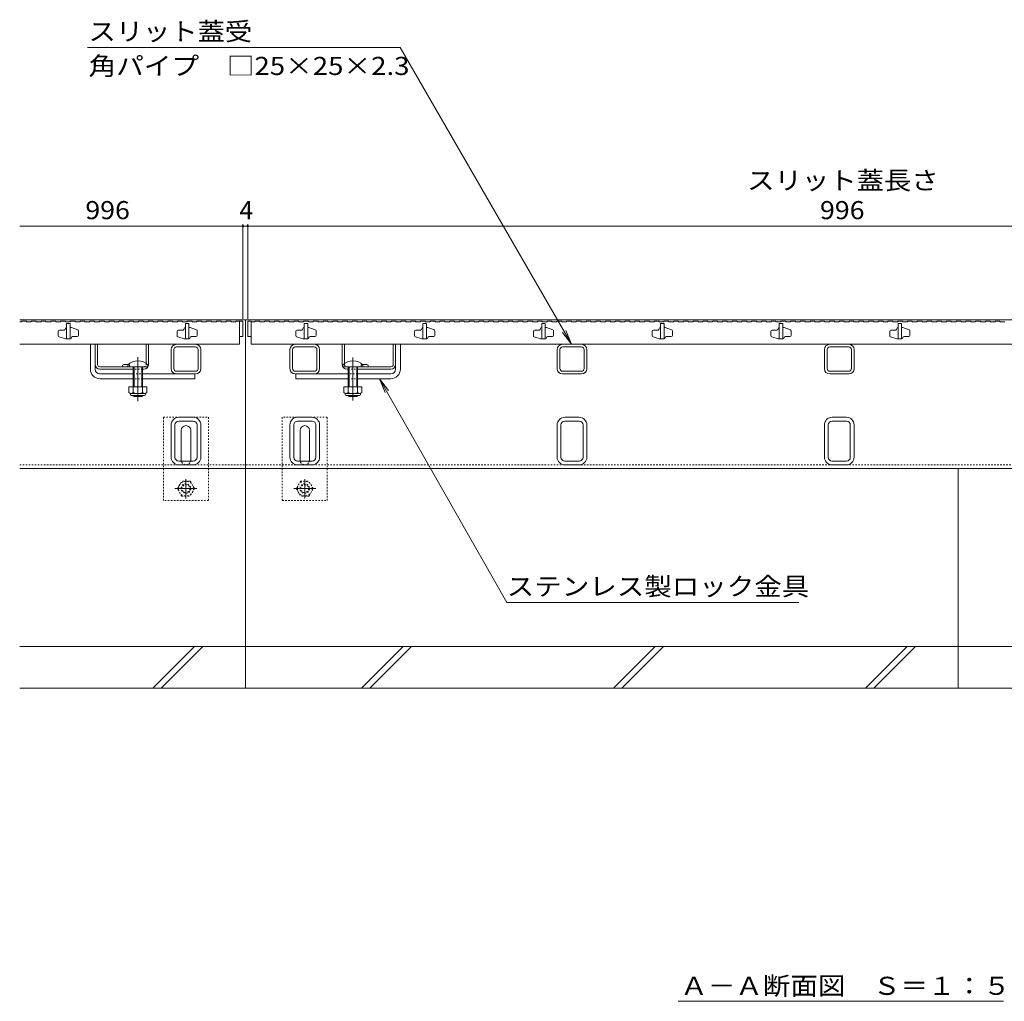
# Model space of a CAD drawing. Units: millimetres. Extents: x -1587 to 1965, y -5001 to 1333.
# Drawn here: x -1529 to -700, y -1155 to -329 of the extents above; entities that cross this region are included whole.
import ezdxf

# ---------------------------------------------------------------- set-up
doc = ezdxf.new("R2010")
doc.units = ezdxf.units.MM
doc.header["$LTSCALE"] = 5
for name, pattern in [('JWW_CENTER1', [6.773333, 4.233333, -0.846667, 0.846667, -0.846667]), ('JWW_CENTER2', [13.546667, 11.006667, -0.846667, 0.846667, -0.846667]), ('JWW_DASHED1', [0.508, 0.254, -0.254])]:
    doc.linetypes.add(name, pattern=pattern)
for name, color, linetype in [('E-2_仕上', 7, 'Continuous'), ('E-3_寸法', 7, 'Continuous'), ('E-4_文字', 7, 'Continuous'), ('E-5_建具', 7, 'Continuous'), ('E-6_間仕切', 7, 'Continuous'), ('E-7_木断面', 7, 'Continuous'), ('E-8_ハッチ', 7, 'Continuous'), ('E-9_記号', 7, 'Continuous'), ('E-A_インテリア', 7, 'Continuous'), ('E-B_衛生陶器', 7, 'Continuous'), ('E-F_断熱材', 7, 'Continuous')]:
    doc.layers.add(name, color=color, linetype=linetype)
doc.styles.add('ＭＳ ゴシック', font='msgothic.ttc')

msp = doc.modelspace()

# ---------------------------------------------------------------- linework, layer by layer
at = {"layer": 'E-2_仕上', "color": 3, "linetype": 'Continuous', "lineweight": 5}
for p, q in [((-1529.11, -582.98), (-1527.51, -582.98)), ((-1527.51, -582.48), (-1527.51, -582.98)), ((-1527.51, -582.48), (-1523.41, -582.48)), ((-1523.41, -582.48), (-1523.41, -582.98)), ((-1523.41, -582.98), (-1519.31, -582.98)), ((-1519.31, -582.48), (-1519.31, -582.98)), ((-1519.31, -582.48), (-1515.21, -582.48)), ((-1515.21, -582.48), (-1515.21, -582.98)), ((-1515.21, -582.98), (-1511.11, -582.98)), ((-1511.11, -582.48), (-1511.11, -582.98)), ((-1511.11, -582.48), (-1507.01, -582.48)), ((-1507.01, -582.48), (-1507.01, -582.98)), ((-1507.01, -582.98), (-1502.91, -582.98)), ((-1502.91, -582.48), (-1502.91, -582.98)), ((-1502.91, -582.48), (-1498.81, -582.48)), ((-1498.81, -582.48), (-1498.81, -582.98)), ((-1498.81, -582.98), (-1494.71, -582.98)), ((-1494.71, -582.48), (-1494.71, -582.98)), ((-1494.71, -582.48), (-1490.61, -582.48)), ((-1490.61, -582.48), (-1490.61, -582.98)), ((-1490.61, -582.98), (-1486.51, -582.98)), ((-1489.81, -587.98), (-1489.61, -587.98)), ((-1486.61, -584.48), (-1489.61, -584.48)), ((-1489.61, -584.48), (-1489.61, -597.48)), ((-1486.61, -584.48), (-1486.61, -597.48)), ((-1486.61, -587.98), (-1485.61, -587.98)), ((-1486.51, -582.48), (-1486.51, -582.98)), ((-1486.51, -582.48), (-1482.41, -582.48)), ((-1480.29, -589.75), (-1485.61, -587.98)), ((-1482.41, -582.48), (-1482.41, -582.98)), ((-1482.41, -582.98), (-1478.31, -582.98)), ((-1478.31, -582.48), (-1478.31, -582.98)), ((-1478.31, -582.48), (-1474.21, -582.48)), ((-1474.21, -582.48), (-1474.21, -582.98)), ((-1474.21, -582.98), (-1470.11, -582.98)), ((-1470.11, -582.48), (-1470.11, -582.98)), ((-1470.11, -582.48), (-1466.01, -582.48)), ((-1466.01, -582.48), (-1466.01, -582.98)), ((-1466.01, -582.98), (-1461.91, -582.98)), ((-1461.91, -582.48), (-1461.91, -582.98)), ((-1461.91, -582.48), (-1457.81, -582.48)), ((-1457.81, -582.48), (-1457.81, -582.98)), ((-1457.81, -582.98), (-1453.71, -582.98)), ((-1453.71, -582.48), (-1453.71, -582.98)), ((-1453.71, -582.48), (-1449.61, -582.48)), ((-1449.61, -582.48), (-1449.61, -582.98)), ((-1449.61, -582.98), (-1445.51, -582.98)), ((-1445.51, -582.48), (-1445.51, -582.98)), ((-1445.51, -582.48), (-1441.41, -582.48)), ((-1441.41, -582.48), (-1441.41, -582.98)), ((-1441.41, -582.98), (-1437.31, -582.98)), ((-1437.31, -582.48), (-1437.31, -582.98)), ((-1437.31, -582.48), (-1433.21, -582.48)), ((-1433.21, -582.48), (-1433.21, -582.98)), ((-1433.21, -582.98), (-1429.11, -582.98)), ((-1429.11, -582.48), (-1429.11, -582.98)), ((-1429.11, -582.48), (-1425.01, -582.48)), ((-1425.01, -582.48), (-1425.01, -582.98)), ((-1425.01, -582.98), (-1420.91, -582.98)), ((-1420.91, -582.48), (-1420.91, -582.98)), ((-1420.91, -582.48), (-1416.81, -582.48)), ((-1416.81, -582.48), (-1416.81, -582.98)), ((-1416.81, -582.98), (-1412.71, -582.98)), ((-1412.71, -582.48), (-1412.71, -582.98)), ((-1412.71, -582.48), (-1408.61, -582.48)), ((-1408.61, -582.48), (-1408.61, -582.98)), ((-1408.61, -582.98), (-1404.51, -582.98)), ((-1404.51, -582.48), (-1404.51, -582.98)), ((-1404.51, -582.48), (-1400.41, -582.48)), ((-1400.41, -582.48), (-1400.41, -582.98)), ((-1400.41, -582.98), (-1396.31, -582.98)), ((-1396.31, -582.48), (-1396.31, -582.98)), ((-1396.31, -582.48), (-1392.21, -582.48)), ((-1392.21, -582.48), (-1392.21, -582.98)), ((-1392.21, -582.98), (-1388.11, -582.98)), ((-1389.81, -587.98), (-1389.61, -587.98)), ((-1386.61, -584.48), (-1389.61, -584.48)), ((-1389.61, -584.48), (-1389.61, -597.48)), ((-1388.11, -582.48), (-1388.11, -582.98)), ((-1388.11, -582.48), (-1384.01, -582.48)), ((-1386.61, -584.48), (-1386.61, -597.48)), ((-1386.61, -587.98), (-1385.61, -587.98)), ((-1380.29, -589.75), (-1385.61, -587.98)), ((-1384.01, -582.48), (-1384.01, -582.98)), ((-1384.01, -582.98), (-1379.91, -582.98)), ((-1379.91, -582.48), (-1379.91, -582.98)), ((-1379.91, -582.48), (-1375.81, -582.48)), ((-1375.81, -582.48), (-1375.81, -582.98)), ((-1375.81, -582.98), (-1371.71, -582.98)), ((-1371.71, -582.48), (-1371.71, -582.98)), ((-1371.71, -582.48), (-1367.61, -582.48)), ((-1367.61, -582.48), (-1367.61, -582.98)), ((-1367.61, -582.98), (-1363.51, -582.98)), ((-1363.51, -582.48), (-1363.51, -582.98)), ((-1363.51, -582.48), (-1359.41, -582.48)), ((-1359.41, -582.48), (-1359.41, -582.98)), ((-1359.41, -582.98), (-1355.31, -582.98)), ((-1355.31, -582.48), (-1355.31, -582.98)), ((-1355.31, -582.48), (-1351.21, -582.48)), ((-1351.21, -582.48), (-1351.21, -582.98)), ((-1351.21, -582.98), (-1347.11, -582.98)), ((-1347.11, -582.48), (-1347.11, -582.98)), ((-1347.11, -582.48), (-1344.11, -582.48)), ((-1344.11, -582.48), (-1341.11, -582.48)), ((-1344.11, -582.48), (-1344.11, -601.98)), ((-1341.11, -582.48), (-1341.11, -595.48)), ((-1337.11, -582.48), (-1334.11, -582.48)), ((-1337.11, -582.48), (-1337.11, -595.48)), ((-1334.11, -582.48), (-1334.11, -601.98)), ((-1334.11, -582.98), (-1331.11, -582.98)), ((-1331.11, -582.48), (-1327.01, -582.48)), ((-1331.11, -582.48), (-1331.11, -582.98)), ((-1327.01, -582.48), (-1327.01, -582.98)), ((-1327.01, -582.98), (-1322.91, -582.98)), ((-1322.91, -582.48), (-1322.91, -582.98)), ((-1322.91, -582.48), (-1318.81, -582.48)), ((-1318.81, -582.48), (-1318.81, -582.98)), ((-1318.81, -582.98), (-1314.71, -582.98)), ((-1314.71, -582.48), (-1314.71, -582.98)), ((-1314.71, -582.48), (-1310.61, -582.48)), ((-1310.61, -582.48), (-1310.61, -582.98)), ((-1310.61, -582.98), (-1306.51, -582.98)), ((-1306.51, -582.48), (-1306.51, -582.98)), ((-1306.51, -582.48), (-1302.41, -582.48)), ((-1302.41, -582.48), (-1302.41, -582.98)), ((-1302.41, -582.98), (-1298.31, -582.98)), ((-1298.31, -582.48), (-1298.31, -582.98)), ((-1298.31, -582.48), (-1294.21, -582.48)), ((-1294.21, -582.48), (-1294.21, -582.98)), ((-1294.21, -582.98), (-1290.11, -582.98)), ((-1290.11, -582.48), (-1290.11, -582.98)), ((-1290.11, -582.48), (-1286.01, -582.48)), ((-1289.81, -587.98), (-1289.61, -587.98)), ((-1286.61, -584.48), (-1289.61, -584.48)), ((-1289.61, -584.48), (-1289.61, -597.48)), ((-1286.61, -584.48), (-1286.61, -597.48)), ((-1286.61, -587.98), (-1285.61, -587.98)), ((-1286.01, -582.48), (-1286.01, -582.98)), ((-1286.01, -582.98), (-1281.91, -582.98)), ((-1280.29, -589.75), (-1285.61, -587.98)), ((-1281.91, -582.48), (-1281.91, -582.98)), ((-1281.91, -582.48), (-1277.81, -582.48)), ((-1277.81, -582.48), (-1277.81, -582.98)), ((-1277.81, -582.98), (-1273.71, -582.98)), ((-1273.71, -582.48), (-1273.71, -582.98)), ((-1273.71, -582.48), (-1269.61, -582.48)), ((-1269.61, -582.48), (-1269.61, -582.98)), ((-1269.61, -582.98), (-1265.51, -582.98)), ((-1265.51, -582.48), (-1265.51, -582.98)), ((-1265.51, -582.48), (-1261.41, -582.48)), ((-1261.41, -582.48), (-1261.41, -582.98)), ((-1261.41, -582.98), (-1257.31, -582.98)), ((-1257.31, -582.48), (-1257.31, -582.98)), ((-1257.31, -582.48), (-1253.21, -582.48)), ((-1253.21, -582.48), (-1253.21, -582.98)), ((-1253.21, -582.98), (-1249.11, -582.98)), ((-1249.11, -582.48), (-1249.11, -582.98)), ((-1249.11, -582.48), (-1245.01, -582.48)), ((-1245.01, -582.48), (-1245.01, -582.98)), ((-1245.01, -582.98), (-1240.91, -582.98)), ((-1240.91, -582.48), (-1240.91, -582.98)), ((-1240.91, -582.48), (-1236.81, -582.48)), ((-1236.81, -582.48), (-1236.81, -582.98)), ((-1236.81, -582.98), (-1232.71, -582.98)), ((-1232.71, -582.48), (-1232.71, -582.98)), ((-1232.71, -582.48), (-1228.61, -582.48)), ((-1228.61, -582.48), (-1228.61, -582.98)), ((-1228.61, -582.98), (-1224.51, -582.98)), ((-1224.51, -582.48), (-1224.51, -582.98)), ((-1224.51, -582.48), (-1220.41, -582.48)), ((-1220.41, -582.48), (-1220.41, -582.98)), ((-1220.41, -582.98), (-1216.31, -582.98)), ((-1216.31, -582.48), (-1216.31, -582.98)), ((-1216.31, -582.48), (-1212.21, -582.48)), ((-1212.21, -582.48), (-1212.21, -582.98)), ((-1212.21, -582.98), (-1208.11, -582.98)), ((-1208.11, -582.48), (-1208.11, -582.98)), ((-1208.11, -582.48), (-1204.01, -582.48)), ((-1204.01, -582.48), (-1204.01, -582.98)), ((-1204.01, -582.98), (-1199.91, -582.98)), ((-1199.91, -582.48), (-1199.91, -582.98)), ((-1199.91, -582.48), (-1195.81, -582.48)), ((-1195.81, -582.48), (-1195.81, -582.98)), ((-1195.81, -582.98), (-1191.71, -582.98)), ((-1191.71, -582.48), (-1191.71, -582.98)), ((-1191.71, -582.48), (-1187.61, -582.48)), ((-1189.81, -587.98), (-1189.61, -587.98)), ((-1186.61, -584.48), (-1189.61, -584.48)), ((-1189.61, -584.48), (-1189.61, -597.48)), ((-1187.61, -582.48), (-1187.61, -582.98)), ((-1187.61, -582.98), (-1183.51, -582.98)), ((-1186.61, -584.48), (-1186.61, -597.48)), ((-1186.61, -587.98), (-1185.61, -587.98)), ((-1180.29, -589.75), (-1185.61, -587.98)), ((-1183.51, -582.48), (-1183.51, -582.98)), ((-1183.51, -582.48), (-1179.41, -582.48)), ((-1179.41, -582.48), (-1179.41, -582.98)), ((-1179.41, -582.98), (-1175.31, -582.98)), ((-1175.31, -582.48), (-1175.31, -582.98)), ((-1175.31, -582.48), (-1171.21, -582.48)), ((-1171.21, -582.48), (-1171.21, -582.98)), ((-1171.21, -582.98), (-1167.11, -582.98)), ((-1167.11, -582.48), (-1167.11, -582.98)), ((-1167.11, -582.48), (-1163.01, -582.48)), ((-1163.01, -582.48), (-1163.01, -582.98)), ((-1163.01, -582.98), (-1158.91, -582.98)), ((-1158.91, -582.48), (-1158.91, -582.98)), ((-1158.91, -582.48), (-1154.81, -582.48)), ((-1154.81, -582.48), (-1154.81, -582.98)), ((-1154.81, -582.98), (-1150.71, -582.98)), ((-1150.71, -582.48), (-1150.71, -582.98)), ((-1150.71, -582.48), (-1146.61, -582.48)), ((-1146.61, -582.48), (-1146.61, -582.98)), ((-1146.61, -582.98), (-1142.51, -582.98)), ((-1142.51, -582.48), (-1142.51, -582.98)), ((-1142.51, -582.48), (-1138.41, -582.48)), ((-1138.41, -582.48), (-1138.41, -582.98)), ((-1138.41, -582.98), (-1134.31, -582.98)), ((-1134.31, -582.48), (-1134.31, -582.98)), ((-1134.31, -582.48), (-1130.21, -582.48)), ((-1130.21, -582.48), (-1130.21, -582.98)), ((-1130.21, -582.98), (-1126.11, -582.98)), ((-1126.11, -582.48), (-1126.11, -582.98)), ((-1126.11, -582.48), (-1122.01, -582.48)), ((-1122.01, -582.48), (-1122.01, -582.98)), ((-1122.01, -582.98), (-1117.91, -582.98)), ((-1117.91, -582.48), (-1117.91, -582.98)), ((-1117.91, -582.48), (-1113.81, -582.48)), ((-1113.81, -582.48), (-1113.81, -582.98)), ((-1113.81, -582.98), (-1109.71, -582.98)), ((-1109.71, -582.48), (-1109.71, -582.98)), ((-1109.71, -582.48), (-1105.61, -582.48)), ((-1105.61, -582.48), (-1105.61, -582.98)), ((-1105.61, -582.98), (-1101.51, -582.98)), ((-1101.51, -582.48), (-1101.51, -582.98)), ((-1101.51, -582.48), (-1097.41, -582.48)), ((-1097.41, -582.48), (-1097.41, -582.98)), ((-1097.41, -582.98), (-1093.31, -582.98)), ((-1093.31, -582.48), (-1093.31, -582.98)), ((-1093.31, -582.48), (-1089.21, -582.48)), ((-1089.81, -587.98), (-1089.61, -587.98)), ((-1086.61, -584.48), (-1089.61, -584.48)), ((-1089.61, -584.48), (-1089.61, -597.48)), ((-1089.21, -582.48), (-1089.21, -582.98)), ((-1089.21, -582.98), (-1085.11, -582.98)), ((-1086.61, -584.48), (-1086.61, -597.48)), ((-1086.61, -587.98), (-1085.61, -587.98)), ((-1080.29, -589.75), (-1085.61, -587.98)), ((-1085.11, -582.48), (-1085.11, -582.98)), ((-1085.11, -582.48), (-1081.01, -582.48)), ((-1081.01, -582.48), (-1081.01, -582.98)), ((-1081.01, -582.98), (-1076.91, -582.98)), ((-1076.91, -582.48), (-1076.91, -582.98)), ((-1076.91, -582.48), (-1072.81, -582.48)), ((-1072.81, -582.48), (-1072.81, -582.98)), ((-1072.81, -582.98), (-1068.71, -582.98)), ((-1068.71, -582.48), (-1068.71, -582.98)), ((-1068.71, -582.48), (-1064.61, -582.48)), ((-1064.61, -582.48), (-1064.61, -582.98)), ((-1064.61, -582.98), (-1060.51, -582.98)), ((-1060.51, -582.48), (-1060.51, -582.98)), ((-1060.51, -582.48), (-1056.41, -582.48)), ((-1056.41, -582.48), (-1056.41, -582.98)), ((-1056.41, -582.98), (-1052.31, -582.98)), ((-1052.31, -582.48), (-1052.31, -582.98)), ((-1052.31, -582.48), (-1048.21, -582.48)), ((-1048.21, -582.48), (-1048.21, -582.98)), ((-1048.21, -582.98), (-1044.11, -582.98)), ((-1044.11, -582.48), (-1044.11, -582.98)), ((-1044.11, -582.48), (-1040.01, -582.48)), ((-1040.01, -582.48), (-1040.01, -582.98)), ((-1040.01, -582.98), (-1035.91, -582.98)), ((-1035.91, -582.48), (-1035.91, -582.98)), ((-1035.91, -582.48), (-1031.81, -582.48)), ((-1031.81, -582.48), (-1031.81, -582.98)), ((-1031.81, -582.98), (-1027.71, -582.98)), ((-1027.71, -582.48), (-1027.71, -582.98)), ((-1027.71, -582.48), (-1023.61, -582.48)), ((-1023.61, -582.48), (-1023.61, -582.98)), ((-1023.61, -582.98), (-1019.51, -582.98)), ((-1019.51, -582.48), (-1019.51, -582.98)), ((-1019.51, -582.48), (-1015.41, -582.48)), ((-1015.41, -582.48), (-1015.41, -582.98)), ((-1015.41, -582.98), (-1011.31, -582.98)), ((-1011.31, -582.48), (-1011.31, -582.98)), ((-1011.31, -582.48), (-1007.21, -582.48)), ((-1007.21, -582.48), (-1007.21, -582.98)), ((-1007.21, -582.98), (-1003.11, -582.98)), ((-1003.11, -582.48), (-1003.11, -582.98)), ((-1003.11, -582.48), (-999.01, -582.48)), ((-999.01, -582.48), (-999.01, -582.98)), ((-999.01, -582.98), (-994.91, -582.98)), ((-994.91, -582.48), (-994.91, -582.98)), ((-994.91, -582.48), (-990.81, -582.48)), ((-990.81, -582.48), (-990.81, -582.98)), ((-990.81, -582.98), (-986.71, -582.98)), ((-989.81, -587.98), (-989.61, -587.98)), ((-986.61, -584.48), (-989.61, -584.48)), ((-989.61, -584.48), (-989.61, -597.48)), ((-986.71, -582.48), (-986.71, -582.98)), ((-986.71, -582.48), (-982.61, -582.48)), ((-986.61, -584.48), (-986.61, -597.48)), ((-986.61, -587.98), (-985.61, -587.98)), ((-980.29, -589.75), (-985.61, -587.98)), ((-982.61, -582.48), (-982.61, -582.98)), ((-982.61, -582.98), (-978.51, -582.98)), ((-978.51, -582.48), (-978.51, -582.98)), ((-978.51, -582.48), (-974.41, -582.48)), ((-974.41, -582.48), (-974.41, -582.98)), ((-974.41, -582.98), (-970.31, -582.98)), ((-970.31, -582.48), (-970.31, -582.98)), ((-970.31, -582.48), (-966.21, -582.48)), ((-966.21, -582.48), (-966.21, -582.98)), ((-966.21, -582.98), (-962.11, -582.98)), ((-962.11, -582.48), (-962.11, -582.98)), ((-962.11, -582.48), (-958.01, -582.48)), ((-958.01, -582.48), (-958.01, -582.98)), ((-958.01, -582.98), (-953.91, -582.98)), ((-953.91, -582.48), (-953.91, -582.98)), ((-953.91, -582.48), (-949.81, -582.48)), ((-949.81, -582.48), (-949.81, -582.98)), ((-949.81, -582.98), (-945.71, -582.98)), ((-945.71, -582.48), (-945.71, -582.98)), ((-945.71, -582.48), (-941.61, -582.48)), ((-941.61, -582.48), (-941.61, -582.98)), ((-941.61, -582.98), (-937.51, -582.98)), ((-937.51, -582.48), (-937.51, -582.98)), ((-937.51, -582.48), (-933.41, -582.48)), ((-933.41, -582.48), (-933.41, -582.98)), ((-933.41, -582.98), (-929.31, -582.98)), ((-929.31, -582.48), (-929.31, -582.98)), ((-929.31, -582.48), (-925.21, -582.48)), ((-925.21, -582.48), (-925.21, -582.98)), ((-925.21, -582.98), (-921.11, -582.98)), ((-921.11, -582.48), (-921.11, -582.98)), ((-921.11, -582.48), (-917.01, -582.48)), ((-917.01, -582.48), (-917.01, -582.98)), ((-917.01, -582.98), (-912.91, -582.98)), ((-912.91, -582.48), (-912.91, -582.98)), ((-912.91, -582.48), (-908.81, -582.48)), ((-908.81, -582.48), (-908.81, -582.98)), ((-908.81, -582.98), (-904.71, -582.98)), ((-904.71, -582.48), (-904.71, -582.98)), ((-904.71, -582.48), (-900.61, -582.48)), ((-900.61, -582.48), (-900.61, -582.98)), ((-900.61, -582.98), (-896.51, -582.98)), ((-896.51, -582.48), (-896.51, -582.98)), ((-896.51, -582.48), (-892.41, -582.48)), ((-892.41, -582.48), (-892.41, -582.98)), ((-892.41, -582.98), (-888.31, -582.98)), ((-889.81, -587.98), (-889.61, -587.98)), ((-886.61, -584.48), (-889.61, -584.48)), ((-889.61, -584.48), (-889.61, -597.48)), ((-888.31, -582.48), (-888.31, -582.98)), ((-888.31, -582.48), (-884.21, -582.48)), ((-886.61, -584.48), (-886.61, -597.48)), ((-886.61, -587.98), (-885.61, -587.98)), ((-880.29, -589.75), (-885.61, -587.98)), ((-884.21, -582.48), (-884.21, -582.98)), ((-884.21, -582.98), (-880.11, -582.98)), ((-880.11, -582.48), (-880.11, -582.98)), ((-880.11, -582.48), (-876.01, -582.48)), ((-876.01, -582.48), (-876.01, -582.98)), ((-876.01, -582.98), (-871.91, -582.98)), ((-871.91, -582.48), (-871.91, -582.98)), ((-871.91, -582.48), (-867.81, -582.48)), ((-867.81, -582.48), (-867.81, -582.98)), ((-867.81, -582.98), (-863.71, -582.98)), ((-863.71, -582.48), (-863.71, -582.98)), ((-863.71, -582.48), (-859.61, -582.48)), ((-859.61, -582.48), (-859.61, -582.98)), ((-859.61, -582.98), (-855.51, -582.98)), ((-855.51, -582.48), (-855.51, -582.98)), ((-855.51, -582.48), (-851.41, -582.48)), ((-851.41, -582.48), (-851.41, -582.98)), ((-851.41, -582.98), (-847.31, -582.98)), ((-847.31, -582.48), (-847.31, -582.98)), ((-847.31, -582.48), (-843.21, -582.48)), ((-843.21, -582.48), (-843.21, -582.98)), ((-843.21, -582.98), (-839.11, -582.98)), ((-839.11, -582.48), (-839.11, -582.98)), ((-839.11, -582.48), (-835.01, -582.48)), ((-835.01, -582.48), (-835.01, -582.98)), ((-835.01, -582.98), (-830.91, -582.98)), ((-830.91, -582.48), (-830.91, -582.98)), ((-830.91, -582.48), (-826.81, -582.48)), ((-826.81, -582.48), (-826.81, -582.98)), ((-826.81, -582.98), (-822.71, -582.98)), ((-822.71, -582.48), (-822.71, -582.98)), ((-822.71, -582.48), (-818.61, -582.48)), ((-818.61, -582.48), (-818.61, -582.98)), ((-818.61, -582.98), (-814.51, -582.98)), ((-814.51, -582.48), (-814.51, -582.98)), ((-814.51, -582.48), (-810.41, -582.48)), ((-810.41, -582.48), (-810.41, -582.98)), ((-810.41, -582.98), (-806.31, -582.98)), ((-806.31, -582.48), (-806.31, -582.98)), ((-806.31, -582.48), (-802.21, -582.48)), ((-802.21, -582.48), (-802.21, -582.98)), ((-802.21, -582.98), (-798.11, -582.98)), ((-798.11, -582.48), (-798.11, -582.98)), ((-798.11, -582.48), (-794.01, -582.48)), ((-794.01, -582.48), (-794.01, -582.98)), ((-794.01, -582.98), (-789.91, -582.98)), ((-789.91, -582.48), (-789.91, -582.98)), ((-789.91, -582.48), (-785.81, -582.48)), ((-789.81, -587.98), (-789.61, -587.98)), ((-786.61, -584.48), (-789.61, -584.48)), ((-789.61, -584.48), (-789.61, -597.48)), ((-786.61, -584.48), (-786.61, -597.48)), ((-786.61, -587.98), (-785.61, -587.98)), ((-785.81, -582.48), (-785.81, -582.98)), ((-785.81, -582.98), (-781.71, -582.98)), ((-780.29, -589.75), (-785.61, -587.98)), ((-781.71, -582.48), (-781.71, -582.98)), ((-781.71, -582.48), (-777.61, -582.48)), ((-777.61, -582.48), (-777.61, -582.98)), ((-777.61, -582.98), (-773.51, -582.98)), ((-773.51, -582.48), (-773.51, -582.98)), ((-773.51, -582.48), (-769.41, -582.48)), ((-769.41, -582.48), (-769.41, -582.98)), ((-769.41, -582.98), (-765.31, -582.98)), ((-765.31, -582.48), (-765.31, -582.98)), ((-765.31, -582.48), (-761.21, -582.48)), ((-761.21, -582.48), (-761.21, -582.98)), ((-761.21, -582.98), (-757.11, -582.98)), ((-757.11, -582.48), (-757.11, -582.98)), ((-757.11, -582.48), (-753.01, -582.48)), ((-753.01, -582.48), (-753.01, -582.98)), ((-753.01, -582.98), (-748.91, -582.98)), ((-748.91, -582.48), (-748.91, -582.98)), ((-748.91, -582.48), (-744.81, -582.48)), ((-744.81, -582.48), (-744.81, -582.98)), ((-744.81, -582.98), (-740.71, -582.98)), ((-740.71, -582.48), (-740.71, -582.98)), ((-740.71, -582.48), (-736.61, -582.48)), ((-736.61, -582.48), (-736.61, -582.98)), ((-736.61, -582.98), (-732.51, -582.98)), ((-732.51, -582.48), (-732.51, -582.98)), ((-732.51, -582.48), (-728.41, -582.48)), ((-728.41, -582.48), (-728.41, -582.98)), ((-728.41, -582.98), (-724.31, -582.98)), ((-724.31, -582.48), (-724.31, -582.98)), ((-724.31, -582.48), (-720.21, -582.48)), ((-720.21, -582.48), (-720.21, -582.98)), ((-720.21, -582.98), (-716.11, -582.98)), ((-716.11, -582.48), (-716.11, -582.98)), ((-716.11, -582.48), (-712.01, -582.48)), ((-712.01, -582.48), (-712.01, -582.98)), ((-712.01, -582.98), (-707.91, -582.98)), ((-707.91, -582.48), (-707.91, -582.98)), ((-707.91, -582.48), (-703.81, -582.48)), ((-703.81, -582.48), (-703.81, -582.98)), ((-703.81, -582.98), (-699.71, -582.98)), ((-1496.61, -590.98), (-1496.61, -594.75)), ((-1495.93, -595.7), (-1490.61, -597.48)), ((-1491.61, -589.98), (-1495.61, -589.98)), ((-1490.61, -588.78), (-1490.61, -588.98)), ((-1485.61, -596.68), (-1485.61, -596.48)), ((-1484.61, -595.48), (-1480.61, -595.48)), ((-1479.61, -594.48), (-1479.61, -590.7)), ((-1396.61, -590.98), (-1396.61, -594.75)), ((-1395.93, -595.7), (-1390.61, -597.48)), ((-1391.61, -589.98), (-1395.61, -589.98)), ((-1390.61, -588.78), (-1390.61, -588.98)), ((-1385.61, -596.68), (-1385.61, -596.48)), ((-1384.61, -595.48), (-1380.61, -595.48)), ((-1379.61, -594.48), (-1379.61, -590.7)), ((-1344.11, -595.48), (-1341.11, -595.48)), ((-1337.11, -595.48), (-1334.11, -595.48)), ((-1296.61, -590.98), (-1296.61, -594.75)), ((-1295.93, -595.7), (-1290.61, -597.48)), ((-1291.61, -589.98), (-1295.61, -589.98)), ((-1290.61, -588.78), (-1290.61, -588.98)), ((-1285.61, -596.68), (-1285.61, -596.48)), ((-1284.61, -595.48), (-1280.61, -595.48)), ((-1279.61, -594.48), (-1279.61, -590.7)), ((-1196.61, -590.98), (-1196.61, -594.75)), ((-1195.93, -595.7), (-1190.61, -597.48)), ((-1191.61, -589.98), (-1195.61, -589.98)), ((-1190.61, -588.78), (-1190.61, -588.98)), ((-1185.61, -596.68), (-1185.61, -596.48)), ((-1184.61, -595.48), (-1180.61, -595.48)), ((-1179.61, -594.48), (-1179.61, -590.7)), ((-1096.61, -590.98), (-1096.61, -594.75)), ((-1095.93, -595.7), (-1090.61, -597.48)), ((-1091.61, -589.98), (-1095.61, -589.98)), ((-1090.61, -588.78), (-1090.61, -588.98)), ((-1085.61, -596.68), (-1085.61, -596.48)), ((-1084.61, -595.48), (-1080.61, -595.48)), ((-1079.61, -594.48), (-1079.61, -590.7)), ((-996.61, -590.98), (-996.61, -594.75)), ((-995.93, -595.7), (-990.61, -597.48)), ((-991.61, -589.98), (-995.61, -589.98)), ((-990.61, -588.78), (-990.61, -588.98)), ((-985.61, -596.68), (-985.61, -596.48)), ((-984.61, -595.48), (-980.61, -595.48)), ((-979.61, -594.48), (-979.61, -590.7)), ((-896.61, -590.98), (-896.61, -594.75)), ((-895.93, -595.7), (-890.61, -597.48)), ((-891.61, -589.98), (-895.61, -589.98)), ((-890.61, -588.78), (-890.61, -588.98)), ((-885.61, -596.68), (-885.61, -596.48)), ((-884.61, -595.48), (-880.61, -595.48)), ((-879.61, -594.48), (-879.61, -590.7)), ((-796.61, -590.98), (-796.61, -594.75)), ((-795.93, -595.7), (-790.61, -597.48)), ((-791.61, -589.98), (-795.61, -589.98)), ((-790.61, -588.78), (-790.61, -588.98)), ((-785.61, -596.68), (-785.61, -596.48)), ((-784.61, -595.48), (-780.61, -595.48)), ((-779.61, -594.48), (-779.61, -590.7)), ((-1529.11, -601.98), (-1344.11, -601.98)), ((-1488.11, -597.48), (-1490.61, -597.48)), ((-1486.61, -597.48), (-1489.61, -597.48)), ((-1489.61, -597.48), (-1486.61, -597.48)), ((-1486.41, -597.48), (-1488.11, -597.48)), ((-1388.11, -597.48), (-1390.61, -597.48)), ((-1386.61, -597.48), (-1389.61, -597.48)), ((-1389.61, -597.48), (-1386.61, -597.48)), ((-1386.41, -597.48), (-1388.11, -597.48)), ((-1334.11, -601.98), (-344.11, -601.98)), ((-1288.11, -597.48), (-1290.61, -597.48)), ((-1286.61, -597.48), (-1289.61, -597.48)), ((-1289.61, -597.48), (-1286.61, -597.48)), ((-1286.41, -597.48), (-1288.11, -597.48)), ((-1188.11, -597.48), (-1190.61, -597.48)), ((-1186.61, -597.48), (-1189.61, -597.48)), ((-1189.61, -597.48), (-1186.61, -597.48)), ((-1186.41, -597.48), (-1188.11, -597.48)), ((-1088.11, -597.48), (-1090.61, -597.48)), ((-1086.61, -597.48), (-1089.61, -597.48)), ((-1089.61, -597.48), (-1086.61, -597.48)), ((-1086.41, -597.48), (-1088.11, -597.48)), ((-988.11, -597.48), (-990.61, -597.48)), ((-986.61, -597.48), (-989.61, -597.48)), ((-989.61, -597.48), (-986.61, -597.48)), ((-986.41, -597.48), (-988.11, -597.48)), ((-888.11, -597.48), (-890.61, -597.48)), ((-886.61, -597.48), (-889.61, -597.48)), ((-889.61, -597.48), (-886.61, -597.48)), ((-886.41, -597.48), (-888.11, -597.48)), ((-788.11, -597.48), (-790.61, -597.48)), ((-786.61, -597.48), (-789.61, -597.48)), ((-789.61, -597.48), (-786.61, -597.48)), ((-786.41, -597.48), (-788.11, -597.48))]:
    msp.add_line(p, q, dxfattribs=at)
for centre, radius, start, end in [((-1489.81, -588.78), 0.8, 90, 180), ((-1389.81, -588.78), 0.8, 90, 180), ((-1289.81, -588.78), 0.8, 90, 180), ((-1189.81, -588.78), 0.8, 90, 180), ((-1089.81, -588.78), 0.8, 90, 180), ((-989.81, -588.78), 0.8, 90, 180), ((-889.81, -588.78), 0.8, 90, 180), ((-789.81, -588.78), 0.8, 90, 180), ((-1495.61, -590.98), 1, 90, 180), ((-1495.61, -594.75), 1, 180, 251.5652), ((-1491.61, -588.98), 1, 270, 0), ((-1486.41, -596.68), 0.8, 270, 0), ((-1484.61, -596.48), 1, 90, 180), ((-1480.61, -594.48), 1, 270, 0), ((-1480.61, -590.7), 1, 0, 71.5652), ((-1395.61, -590.98), 1, 90, 180), ((-1395.61, -594.75), 1, 180, 251.5652), ((-1391.61, -588.98), 1, 270, 0), ((-1386.41, -596.68), 0.8, 270, 0), ((-1384.61, -596.48), 1, 90, 180), ((-1380.61, -594.48), 1, 270, 0), ((-1380.61, -590.7), 1, 0, 71.5652), ((-1295.61, -590.98), 1, 90, 180), ((-1295.61, -594.75), 1, 180, 251.5652), ((-1291.61, -588.98), 1, 270, 0), ((-1286.41, -596.68), 0.8, 270, 0), ((-1284.61, -596.48), 1, 90, 180), ((-1280.61, -594.48), 1, 270, 0), ((-1280.61, -590.7), 1, 0, 71.5652), ((-1195.61, -590.98), 1, 90, 180), ((-1195.61, -594.75), 1, 180, 251.5652), ((-1191.61, -588.98), 1, 270, 0), ((-1186.41, -596.68), 0.8, 270, 0), ((-1184.61, -596.48), 1, 90, 180), ((-1180.61, -594.48), 1, 270, 0), ((-1180.61, -590.7), 1, 0, 71.5652), ((-1095.61, -590.98), 1, 90, 180), ((-1095.61, -594.75), 1, 180, 251.5652), ((-1091.61, -588.98), 1, 270, 0), ((-1086.41, -596.68), 0.8, 270, 0), ((-1084.61, -596.48), 1, 90, 180), ((-1080.61, -594.48), 1, 270, 0), ((-1080.61, -590.7), 1, 0, 71.5652), ((-995.61, -590.98), 1, 90, 180), ((-995.61, -594.75), 1, 180, 251.5652), ((-991.61, -588.98), 1, 270, 0), ((-986.41, -596.68), 0.8, 270, 0), ((-984.61, -596.48), 1, 90, 180), ((-980.61, -594.48), 1, 270, 0), ((-980.61, -590.7), 1, 0, 71.5652), ((-895.61, -590.98), 1, 90, 180), ((-895.61, -594.75), 1, 180, 251.5652), ((-891.61, -588.98), 1, 270, 0), ((-886.41, -596.68), 0.8, 270, 0), ((-884.61, -596.48), 1, 90, 180), ((-880.61, -594.48), 1, 270, 0), ((-880.61, -590.7), 1, 0, 71.5652), ((-795.61, -590.98), 1, 90, 180), ((-795.61, -594.75), 1, 180, 251.5652), ((-791.61, -588.98), 1, 270, 0), ((-786.41, -596.68), 0.8, 270, 0), ((-784.61, -596.48), 1, 90, 180), ((-780.61, -594.48), 1, 270, 0), ((-780.61, -590.7), 1, 0, 71.5652)]:
    msp.add_arc(centre, radius, start, end, dxfattribs=at)
at = {"layer": 'E-3_寸法', "color": 4, "linetype": 'Continuous', "lineweight": 5}
for p, q in [((-149.11, -581.48), (-1529.11, -581.48)), ((-1339.11, -706.48), (-1339.11, -581.48)), ((-1529.11, -706.48), (-1339.11, -706.48)), ((-339.11, -706.48), (-1339.11, -706.48))]:
    msp.add_line(p, q, dxfattribs=at)
at = {"layer": 'E-3_寸法', "color": 4, "linetype": 'JWW_DASHED1', "lineweight": 5}
for p in [(-1529.11, -703.48), (-339.11, -703.48)]:
    msp.add_line(p, (-1339.11, -703.48), dxfattribs=at)
at = {"layer": 'E-4_文字', "color": 7, "linetype": 'Continuous', "lineweight": 5}
for p, q in [((-1529.11, -502.52), (-1341.11, -502.52)), ((-1341.11, -501.02), (-1341.11, -580.48)), ((-1341.11, -502.52), (-1337.11, -502.52)), ((-1337.11, -501.02), (-1337.11, -580.48)), ((-1337.11, -502.52), (-341.11, -502.52))]:
    msp.add_line(p, q, dxfattribs=at)
at = {"layer": 'E-4_文字', "color": 7, "linetype": 'Continuous', "lineweight": 5, "const_width": 1}
for points in [[(-1340.61, -502.52, 0.414214), (-1341.11, -502.02, 0.414214), (-1341.61, -502.52, 0.414214), (-1341.11, -503.02, 0.414214)], [(-1336.61, -502.52, 0.414214), (-1337.11, -502.02, 0.414214), (-1337.61, -502.52, 0.414214), (-1337.11, -503.02, 0.414214)]]:
    msp.add_lwpolyline(points, format="xyb", close=True, dxfattribs=at)
at = {"layer": 'E-5_建具', "color": 7, "linetype": 'Continuous', "lineweight": 5}
for p, q in [((-1208.9, -352.14), (-1471.97, -352.14)), ((-1064.66, -601.98), (-1208.9, -352.14)), ((-1064.66, -601.98), (-1072.26, -592.06)), ((-1064.66, -601.98), (-1069.44, -590.43)), ((-1226.1, -630.98), (-1221.32, -642.52)), ((-1226.1, -630.98), (-1218.49, -640.89)), ((-1226.1, -630.98), (-1119.05, -819.27)), ((-1119.05, -819.27), (-873.24, -819.27)), ((-974.79, -1155.05), (-700.87, -1155.05))]:
    msp.add_line(p, q, dxfattribs=at)
at = {"layer": 'E-6_間仕切', "color": 2, "linetype": 'Continuous', "lineweight": 5}
for p, q in [((-1463.61, -618.98), (-1463.61, -601.98)), ((-1422.61, -618.2), (-1422.61, -601.98)), ((-1420.61, -618.98), (-1420.61, -601.98)), ((-1257.61, -618.98), (-1257.61, -601.98)), ((-1255.61, -618.2), (-1255.61, -601.98)), ((-1214.61, -618.98), (-1214.61, -601.98)), ((-1461.61, -620.98), (-1424.61, -620.98)), ((-1442.61, -619.48), (-1442.61, -620.98)), ((-1216.61, -620.98), (-1253.61, -620.98)), ((-1235.61, -619.48), (-1235.61, -620.98)), ((-1461.61, -622.98), (-1433.61, -622.98)), ((-1425.61, -622.98), (-1424.61, -622.98)), ((-1252.61, -622.98), (-1253.61, -622.98)), ((-1216.61, -622.98), (-1244.61, -622.98))]:
    msp.add_line(p, q, dxfattribs=at)
at = {"layer": 'E-6_間仕切', "color": 2, "linetype": 'JWW_DASHED1', "lineweight": 5}
for p, q in [((-1436.61, -619.48), (-1436.61, -620.98)), ((-1422.61, -618.2), (-1422.61, -618.98)), ((-1255.61, -618.2), (-1255.61, -618.98)), ((-1241.61, -619.48), (-1241.61, -620.98)), ((-1425.61, -622.98), (-1433.61, -622.98)), ((-1252.61, -622.98), (-1244.61, -622.98))]:
    msp.add_line(p, q, dxfattribs=at)
at = {"layer": 'E-6_間仕切', "color": 2, "linetype": 'Continuous', "lineweight": 5}
for centre, radius, start, end in [((-1461.61, -618.98), 4, 180, 270), ((-1461.61, -618.98), 2, 180, 270), ((-1439.61, -626.68), 7.8, 76.01978, 112.61986), ((-1424.61, -618.98), 4, 270, 0), ((-1253.61, -618.98), 4, 180, 270), ((-1238.61, -626.68), 7.8, 67.38014, 103.98022), ((-1216.61, -618.98), 4, 270, 0), ((-1216.61, -618.98), 2, 270, 0)]:
    msp.add_arc(centre, radius, start, end, dxfattribs=at)
at = {"layer": 'E-6_間仕切', "color": 2, "linetype": 'JWW_DASHED1', "lineweight": 5}
for centre, radius, start, end in [((-1439.61, -626.68), 7.8, 67.38014, 76.01978), ((-1424.61, -618.98), 2, 270, 0), ((-1253.61, -618.98), 2, 180, 270), ((-1238.61, -626.68), 7.8, 103.98022, 112.61986)]:
    msp.add_arc(centre, radius, start, end, dxfattribs=at)
at = {"layer": 'E-7_木断面', "color": 7, "linetype": 'Continuous', "lineweight": 5}
for p, q in [((-1469.61, -622.98), (-1469.61, -601.98)), ((-1465.61, -622.98), (-1465.61, -601.98)), ((-1212.61, -622.98), (-1212.61, -601.98)), ((-1208.61, -622.98), (-1208.61, -601.98)), ((-1461.61, -626.98), (-1433.61, -626.98)), ((-1381.61, -626.98), (-1425.61, -626.98)), ((-1381.61, -626.98), (-1381.61, -630.98)), ((-1296.61, -626.98), (-1296.61, -630.98)), ((-1252.61, -626.98), (-1296.61, -626.98)), ((-1216.61, -626.98), (-1244.61, -626.98)), ((-1461.61, -630.98), (-1433.61, -630.98)), ((-1425.61, -630.98), (-1381.61, -630.98)), ((-1252.61, -630.98), (-1296.61, -630.98)), ((-1216.61, -630.98), (-1244.61, -630.98))]:
    msp.add_line(p, q, dxfattribs=at)
at = {"layer": 'E-7_木断面', "color": 4, "linetype": 'JWW_CENTER2', "lineweight": 5}
for p, q in [((-1429.61, -612.92), (-1429.61, -649.9)), ((-1248.61, -613.03), (-1248.61, -649.38))]:
    msp.add_line(p, q, dxfattribs=at)
at = {"layer": 'E-7_木断面', "color": 6, "linetype": 'Continuous', "lineweight": 5}
for p, q in [((-1438.11, -620.98), (-1438.11, -619.48)), ((-1438.11, -620.98), (-1421.11, -620.98)), ((-1433.61, -630.98), (-1433.61, -620.98)), ((-1432.86, -630.98), (-1432.86, -620.98)), ((-1426.36, -620.98), (-1426.36, -630.98)), ((-1425.61, -620.98), (-1425.61, -630.98)), ((-1421.11, -619.48), (-1421.11, -620.98)), ((-1257.11, -620.98), (-1257.11, -619.48)), ((-1257.11, -620.98), (-1240.11, -620.98)), ((-1252.61, -630.98), (-1252.61, -620.98)), ((-1251.86, -630.98), (-1251.86, -620.98)), ((-1245.36, -620.98), (-1245.36, -630.98)), ((-1244.61, -620.98), (-1244.61, -630.98)), ((-1240.11, -619.48), (-1240.11, -620.98)), ((-1433.61, -637.74), (-1433.61, -630.98)), ((-1432.86, -637.74), (-1432.86, -630.98)), ((-1426.36, -630.98), (-1426.36, -637.74)), ((-1425.61, -630.98), (-1425.61, -637.74)), ((-1252.61, -637.74), (-1252.61, -630.98)), ((-1251.86, -637.74), (-1251.86, -630.98)), ((-1245.36, -630.98), (-1245.36, -637.74)), ((-1244.61, -630.98), (-1244.61, -637.74)), ((-1433.61, -645.28), (-1433.61, -645.04)), ((-1425.61, -645.28), (-1433.61, -645.28)), ((-1432.86, -645.98), (-1433.61, -645.28)), ((-1432.86, -645.98), (-1432.86, -645.04)), ((-1426.36, -645.98), (-1432.86, -645.98)), ((-1426.36, -645.04), (-1426.36, -645.98)), ((-1426.36, -645.98), (-1425.61, -645.28)), ((-1425.61, -645.04), (-1425.61, -645.28)), ((-1252.61, -645.28), (-1252.61, -645.04)), ((-1244.61, -645.28), (-1252.61, -645.28)), ((-1251.86, -645.98), (-1252.61, -645.28)), ((-1251.86, -645.98), (-1251.86, -645.04)), ((-1245.36, -645.98), (-1251.86, -645.98)), ((-1245.36, -645.04), (-1245.36, -645.98)), ((-1245.36, -645.98), (-1244.61, -645.28)), ((-1244.61, -645.04), (-1244.61, -645.28))]:
    msp.add_line(p, q, dxfattribs=at)
at = {"layer": 'E-7_木断面', "color": 7, "linetype": 'JWW_DASHED1', "lineweight": 5}
for p, q in [((-1433.61, -626.98), (-1425.61, -626.98)), ((-1244.61, -626.98), (-1252.61, -626.98)), ((-1425.61, -630.98), (-1433.61, -630.98)), ((-1252.61, -630.98), (-1244.61, -630.98))]:
    msp.add_line(p, q, dxfattribs=at)
at = {"layer": 'E-7_木断面', "color": 2, "linetype": 'Continuous', "lineweight": 5}
for p, q in [((-1422.11, -637.74), (-1437.11, -637.74)), ((-1437.11, -637.74), (-1437.11, -642.54)), ((-1433.61, -637.74), (-1433.61, -642.54)), ((-1425.61, -637.74), (-1425.61, -642.54)), ((-1422.11, -637.74), (-1422.11, -642.54)), ((-1241.11, -637.74), (-1256.11, -637.74)), ((-1256.11, -637.74), (-1256.11, -642.54)), ((-1252.61, -637.74), (-1252.61, -642.54)), ((-1244.61, -637.74), (-1244.61, -642.54)), ((-1241.11, -637.74), (-1241.11, -642.54)), ((-1435.96, -644.29), (-1435.96, -643.45)), ((-1423.86, -643.54), (-1435.36, -643.54)), ((-1435.21, -645.04), (-1424.01, -645.04)), ((-1423.26, -644.29), (-1423.26, -643.45)), ((-1254.96, -644.29), (-1254.96, -643.45)), ((-1242.86, -643.54), (-1254.36, -643.54)), ((-1254.21, -645.04), (-1243.01, -645.04)), ((-1242.26, -644.29), (-1242.26, -643.45))]:
    msp.add_line(p, q, dxfattribs=at)
at = {"layer": 'E-7_木断面', "color": 6, "linetype": 'Continuous', "lineweight": 5}
for centre in [(-1429.61, -627.95), (-1248.61, -627.95)]:
    msp.add_arc(centre, 12, 44.90053, 135.09947, dxfattribs=at)
at = {"layer": 'E-7_木断面', "color": 7, "linetype": 'Continuous', "lineweight": 5}
for centre, radius, start, end in [((-1461.61, -622.98), 8, 180, 270), ((-1461.61, -622.98), 4, 180, 270), ((-1216.61, -622.98), 8, 270, 0), ((-1216.61, -622.98), 4, 270, 0)]:
    msp.add_arc(centre, radius, start, end, dxfattribs=at)
at = {"layer": 'E-7_木断面', "color": 2, "linetype": 'Continuous', "lineweight": 5}
for centre, radius, start, end in [((-1435.36, -641.51), 2.03, 210.51797, 329.48203), ((-1435.21, -644.29), 0.75, 180, 270), ((-1429.61, -635.04), 8.5, 241.92867, 298.07147), ((-1423.86, -641.51), 2.03, 210.51451, 329.48514), ((-1424.01, -644.29), 0.75, 270, 0), ((-1254.36, -641.51), 2.03, 210.51797, 329.48203), ((-1254.21, -644.29), 0.75, 180, 270), ((-1248.61, -635.04), 8.5, 241.92867, 298.07147), ((-1242.86, -641.51), 2.03, 210.51451, 329.48514), ((-1243.01, -644.29), 0.75, 270, 0)]:
    msp.add_arc(centre, radius, start, end, dxfattribs=at)
at = {"layer": 'E-8_ハッチ', "color": 7, "linetype": 'JWW_DASHED1', "lineweight": 5}
for p, q in [((-1408.11, -733.48), (-1408.11, -663.48)), ((-1408.11, -663.48), (-1370.11, -663.48)), ((-1370.11, -663.48), (-1370.11, -733.48)), ((-1308.11, -663.48), (-1308.11, -733.48)), ((-1270.11, -663.48), (-1308.11, -663.48)), ((-1270.11, -733.48), (-1270.11, -663.48)), ((-1370.11, -733.48), (-1408.11, -733.48)), ((-1308.11, -733.48), (-1270.11, -733.48))]:
    msp.add_line(p, q, dxfattribs=at)
at = {"layer": 'E-8_ハッチ', "color": 7, "linetype": 'Continuous', "lineweight": 5}
for p, q in [((-1393.11, -699.48), (-1393.11, -674.48)), ((-1385.11, -699.48), (-1385.11, -674.48)), ((-1293.11, -699.48), (-1293.11, -674.48)), ((-1285.11, -699.48), (-1285.11, -674.48))]:
    msp.add_line(p, q, dxfattribs=at)
for centre, start, end in [((-1389.11, -674.48), 90, 180), ((-1389.11, -674.48), 0, 90), ((-1289.11, -674.48), 90, 180), ((-1289.11, -674.48), 0, 90), ((-1389.11, -699.48), 180, 205.15066), ((-1389.11, -699.48), 334.84934, 0), ((-1289.11, -699.48), 180, 205.15066), ((-1289.11, -699.48), 334.84934, 0)]:
    msp.add_arc(centre, 4, start, end, dxfattribs=at)
at = {"layer": 'E-8_ハッチ', "color": 7, "linetype": 'JWW_DASHED1', "lineweight": 5}
for centre, start, end in [((-1389.11, -699.48), 205.15066, 270), ((-1389.11, -699.48), 270, 334.84934), ((-1289.11, -699.48), 205.15066, 270), ((-1289.11, -699.48), 270, 334.84934)]:
    msp.add_arc(centre, 4, start, end, dxfattribs=at)
at = {"layer": 'E-9_記号', "color": 2, "linetype": 'JWW_DASHED1', "lineweight": 5}
for p, q in [((-1396.31, -723.48), (-1392.71, -717.24)), ((-1385.51, -717.24), (-1392.71, -717.24)), ((-1385.51, -717.24), (-1381.91, -723.48)), ((-1292.71, -717.24), (-1296.31, -723.48)), ((-1292.71, -717.24), (-1285.51, -717.24)), ((-1281.91, -723.48), (-1285.51, -717.24)), ((-1392.71, -729.71), (-1396.31, -723.48)), ((-1381.91, -723.48), (-1385.51, -729.71)), ((-1296.31, -723.48), (-1292.71, -729.71)), ((-1285.51, -729.71), (-1281.91, -723.48)), ((-1392.71, -729.71), (-1385.51, -729.71)), ((-1285.51, -729.71), (-1292.71, -729.71))]:
    msp.add_line(p, q, dxfattribs=at)
at = {"layer": 'E-9_記号', "color": 2, "linetype": 'JWW_CENTER1', "lineweight": 5}
for p, q in [((-1389.11, -715.68), (-1389.11, -731.89)), ((-1289.11, -715.68), (-1289.11, -731.89)), ((-1379.91, -723.48), (-1398.47, -723.48)), ((-1298.31, -723.48), (-1279.75, -723.48))]:
    msp.add_line(p, q, dxfattribs=at)
at = {"layer": 'E-9_記号', "color": 2, "linetype": 'JWW_DASHED1', "lineweight": 5}
for centre, radius in [((-1389.11, -723.48), 6.24), ((-1389.11, -723.48), 4), ((-1389.11, -723.48), 3.32), ((-1289.11, -723.48), 6.24), ((-1289.11, -723.48), 4), ((-1289.11, -723.48), 3.32)]:
    msp.add_circle(centre, radius, dxfattribs=at)
at = {"layer": 'E-A_インテリア', "color": 7, "linetype": 'Continuous', "lineweight": 5}
for p, q in [((-1381.11, -601.98), (-1397.11, -601.98)), ((-1381.11, -604.28), (-1397.11, -604.28)), ((-1297.11, -601.98), (-1281.11, -601.98)), ((-1297.11, -604.28), (-1281.11, -604.28)), ((-1056.11, -601.98), (-1072.11, -601.98)), ((-1056.11, -604.28), (-1072.11, -604.28)), ((-831.11, -601.98), (-847.11, -601.98)), ((-831.11, -604.28), (-847.11, -604.28)), ((-1401.61, -622.48), (-1401.61, -606.48)), ((-1399.31, -622.48), (-1399.31, -606.48)), ((-1378.91, -606.48), (-1378.91, -622.48)), ((-1376.61, -606.48), (-1376.61, -622.48)), ((-1301.61, -606.48), (-1301.61, -622.48)), ((-1299.31, -606.48), (-1299.31, -622.48)), ((-1278.91, -622.48), (-1278.91, -606.48)), ((-1276.61, -622.48), (-1276.61, -606.48)), ((-1076.61, -622.48), (-1076.61, -606.48)), ((-1074.31, -622.48), (-1074.31, -606.48)), ((-1053.91, -606.48), (-1053.91, -622.48)), ((-1051.61, -606.48), (-1051.61, -622.48)), ((-851.61, -622.48), (-851.61, -606.48)), ((-849.31, -622.48), (-849.31, -606.48)), ((-828.91, -606.48), (-828.91, -622.48)), ((-826.61, -606.48), (-826.61, -622.48)), ((-1381.11, -624.68), (-1397.11, -624.68)), ((-1297.11, -624.68), (-1281.11, -624.68)), ((-1056.11, -624.68), (-1072.11, -624.68)), ((-1056.11, -626.98), (-1072.11, -626.98)), ((-831.11, -624.68), (-847.11, -624.68)), ((-831.11, -626.98), (-847.11, -626.98))]:
    msp.add_line(p, q, dxfattribs=at)
for centre, radius, start, end in [((-1397.11, -606.48), 4.5, 90, 180), ((-1397.11, -606.48), 2.2, 90, 180), ((-1381.11, -606.48), 4.5, 0, 90), ((-1381.11, -606.48), 2.2, 0, 90), ((-1297.11, -606.48), 4.5, 90, 180), ((-1297.11, -606.48), 2.2, 90, 180), ((-1281.11, -606.48), 4.5, 0, 90), ((-1281.11, -606.48), 2.2, 0, 90), ((-1072.11, -606.48), 4.5, 90, 180), ((-1072.11, -606.48), 2.2, 90, 180), ((-1056.11, -606.48), 4.5, 0, 90), ((-1056.11, -606.48), 2.2, 0, 90), ((-847.11, -606.48), 4.5, 90, 180), ((-847.11, -606.48), 2.2, 90, 180), ((-831.11, -606.48), 4.5, 0, 90), ((-831.11, -606.48), 2.2, 0, 90), ((-1397.11, -622.48), 4.5, 180, 270), ((-1397.11, -622.48), 2.2, 180, 270), ((-1381.11, -622.48), 2.2, 270, 0), ((-1381.11, -622.48), 4.5, 270, 0), ((-1297.11, -622.48), 4.5, 180, 270), ((-1297.11, -622.48), 2.2, 180, 270), ((-1281.11, -622.48), 2.2, 270, 0), ((-1281.11, -622.48), 4.5, 270, 0), ((-1072.11, -622.48), 4.5, 180, 270), ((-1072.11, -622.48), 2.2, 180, 270), ((-1056.11, -622.48), 2.2, 270, 0), ((-1056.11, -622.48), 4.5, 270, 0), ((-847.11, -622.48), 4.5, 180, 270), ((-847.11, -622.48), 2.2, 180, 270), ((-831.11, -622.48), 2.2, 270, 0), ((-831.11, -622.48), 4.5, 270, 0)]:
    msp.add_arc(centre, radius, start, end, dxfattribs=at)
at = {"layer": 'E-B_衛生陶器', "color": 211, "linetype": 'Continuous', "lineweight": 5}
for p, q in [((-1401.61, -669.88), (-1401.61, -697.08)), ((-1398.41, -697.08), (-1398.41, -669.88)), ((-1395.21, -663.48), (-1383.01, -663.48)), ((-1383.01, -666.68), (-1395.21, -666.68)), ((-1379.81, -669.88), (-1379.81, -697.08)), ((-1376.61, -697.08), (-1376.61, -669.88)), ((-1301.61, -697.08), (-1301.61, -669.88)), ((-1298.41, -669.88), (-1298.41, -697.08)), ((-1283.01, -663.48), (-1295.21, -663.48)), ((-1295.21, -666.68), (-1283.01, -666.68)), ((-1279.81, -697.08), (-1279.81, -669.88)), ((-1276.61, -669.88), (-1276.61, -697.08)), ((-1076.61, -697.08), (-1076.61, -669.88)), ((-1073.41, -669.88), (-1073.41, -697.08)), ((-1058.01, -663.48), (-1070.21, -663.48)), ((-1070.21, -666.68), (-1058.01, -666.68)), ((-1054.81, -697.08), (-1054.81, -669.88)), ((-1051.61, -669.88), (-1051.61, -697.08)), ((-851.61, -697.08), (-851.61, -669.88)), ((-848.41, -669.88), (-848.41, -697.08)), ((-833.01, -663.48), (-845.21, -663.48)), ((-845.21, -666.68), (-833.01, -666.68)), ((-829.81, -697.08), (-829.81, -669.88)), ((-826.61, -669.88), (-826.61, -697.08)), ((-1383.01, -700.28), (-1395.21, -700.28)), ((-1395.21, -703.48), (-1383.01, -703.48)), ((-1295.21, -700.28), (-1283.01, -700.28)), ((-1283.01, -703.48), (-1295.21, -703.48)), ((-1070.21, -700.28), (-1058.01, -700.28)), ((-1058.01, -703.48), (-1070.21, -703.48)), ((-845.21, -700.28), (-833.01, -700.28)), ((-833.01, -703.48), (-845.21, -703.48))]:
    msp.add_line(p, q, dxfattribs=at)
for centre, radius, start, end in [((-1395.21, -669.88), 6.4, 90, 180), ((-1395.21, -669.88), 3.2, 90, 180), ((-1383.01, -669.88), 6.4, 0, 90), ((-1383.01, -669.88), 3.2, 0, 90), ((-1295.21, -669.88), 6.4, 90, 180), ((-1295.21, -669.88), 3.2, 90, 180), ((-1283.01, -669.88), 6.4, 0, 90), ((-1283.01, -669.88), 3.2, 0, 90), ((-1070.21, -669.88), 6.4, 90, 180), ((-1070.21, -669.88), 3.2, 90, 180), ((-1058.01, -669.88), 6.4, 0, 90), ((-1058.01, -669.88), 3.2, 0, 90), ((-845.21, -669.88), 6.4, 90, 180), ((-845.21, -669.88), 3.2, 90, 180), ((-833.01, -669.88), 6.4, 0, 90), ((-833.01, -669.88), 3.2, 0, 90), ((-1395.21, -697.08), 6.4, 180, 270), ((-1395.21, -697.08), 3.2, 180, 270), ((-1383.01, -697.08), 3.2, 270, 0), ((-1383.01, -697.08), 6.4, 270, 0), ((-1295.21, -697.08), 6.4, 180, 270), ((-1295.21, -697.08), 3.2, 180, 270), ((-1283.01, -697.08), 3.2, 270, 0), ((-1283.01, -697.08), 6.4, 270, 0), ((-1070.21, -697.08), 6.4, 180, 270), ((-1070.21, -697.08), 3.2, 180, 270), ((-1058.01, -697.08), 3.2, 270, 0), ((-1058.01, -697.08), 6.4, 270, 0), ((-845.21, -697.08), 6.4, 180, 270), ((-845.21, -697.08), 3.2, 180, 270), ((-833.01, -697.08), 3.2, 270, 0), ((-833.01, -697.08), 6.4, 270, 0)]:
    msp.add_arc(centre, radius, start, end, dxfattribs=at)
at = {"layer": 'E-F_断熱材', "color": 6, "linetype": 'Continuous', "lineweight": 5}
for p, q in [((-1339.11, -891.48), (-1339.11, -706.48)), ((-739.11, -706.48), (-739.11, -891.48)), ((-1529.11, -856.48), (-1339.11, -856.48)), ((-1417.03, -891.48), (-1382.03, -856.48)), ((-1409.96, -891.48), (-1374.96, -856.48)), ((-739.11, -856.48), (-1339.11, -856.48)), ((-1241.3, -891.48), (-1206.3, -856.48)), ((-1234.23, -891.48), (-1199.23, -856.48)), ((-1029.17, -891.48), (-994.17, -856.48)), ((-1022.09, -891.48), (-987.09, -856.48)), ((-817.03, -891.48), (-782.03, -856.48)), ((-809.96, -891.48), (-774.96, -856.48)), ((-739.11, -856.48), (-149.11, -856.48)), ((-1339.11, -891.48), (-1529.11, -891.48)), ((-1339.11, -891.48), (-739.11, -891.48)), ((-149.11, -891.48), (-739.11, -891.48))]:
    msp.add_line(p, q, dxfattribs=at)

# ---------------------------------------------------------------- texts
at = {"layer": 'E-4_文字', "color": 2, "linetype": 'Continuous', "lineweight": 5, "style": 'ＭＳ ゴシック'}
for s, width, p in [('スリット蓋長さ', 1.107143, (-916.61, -471.7)), ('996', 1.083333, (-1473.86, -496.7)), ('996', 1.083333, (-855.36, -496.7))]:
    msp.add_text(s, height=15.24, dxfattribs=dict(at, width=width)).set_placement(p)
msp.add_text('4', height=15.24, dxfattribs=at).set_placement((-1344.11, -496.7))
at = {"layer": 'E-5_建具', "color": 2, "linetype": 'Continuous', "lineweight": 5, "style": 'ＭＳ ゴシック'}
for s, width, p in [('スリット蓋受', 1.104167, (-1471.16, -346.32)), ('角パイプ\u3000□25×25×2.3', 1.119565, (-1471.16, -375.33)), ('ステンレス製ロック金具', 1.113636, (-1119.04, -813.45)), ('Ａ－Ａ断面図\u3000Ｓ＝１：５', 1.114583, (-973.01, -1149.65))]:
    msp.add_text(s, height=15.24, dxfattribs=dict(at, width=width)).set_placement(p)

doc.saveas('drawing.dxf')
